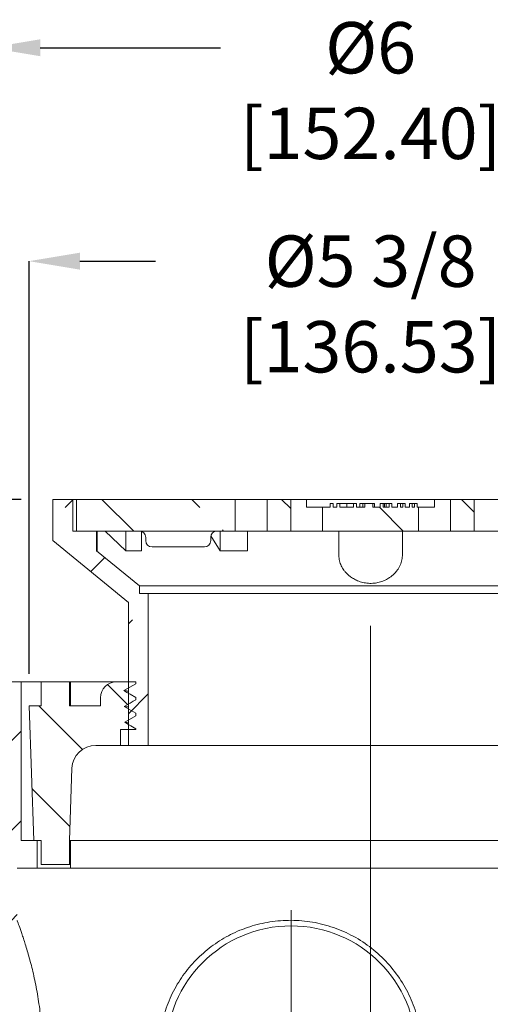
# Model space of a CAD drawing. Units: inches. Extents: x 0.2 to 8.4, y 0.1 to 10.9.
# Drawn here: x 3 to 3.9, y 4.4 to 6.3 of the extents above; entities that cross this region are included whole.
import ezdxf

# ---------------------------------------------------------------- set-up
doc = ezdxf.new("R2010")
doc.units = ezdxf.units.IN
doc.header["$MEASUREMENT"] = 0
doc.header["$PDSIZE"] = -1
doc.layers.add('WALL', color=7, linetype='Continuous', lineweight=5)
doc.styles.add('SLDTEXTSTYLE0', font='TXT', dxfattribs={"width": 0.605})
doc.dimstyles.new('SLDDIMSTYLE0', dxfattribs={"dimtxt": 0.101115, "dimasz": 0.1, "dimexe": 0, "dimexo": 0.0625, "dimgap": 0.025279, "dimtad": 0, "dimtih": 1, "dimtoh": 1, "dimdec": 6, "dimlfac": 4, "dimrnd": 1e-09, "dimzin": 12, "dimdsep": 46, "dimlunit": 5, "dimtxsty": 'SLDTEXTSTYLE0', "dimsah": 1, "dimcen": 0.09, "dimadec": 0, "dimazin": 3, "dimtfac": 1, "dimtdec": 3, "dimtofl": 0, "dimtmove": 0, "dimatfit": 3, "dimfxl": 1, "dimfrac": 2, "dimtolj": 1, "dimtzin": 12, "dimarcsym": 0})
doc.dimstyles.new('SLDDIMSTYLE4', dxfattribs={"dimtxt": 0.101115, "dimasz": 0.1, "dimexe": 0, "dimexo": 0.0625, "dimgap": 0.025279, "dimtad": 0, "dimtih": 1, "dimtoh": 1, "dimlfac": 4, "dimrnd": 1e-09, "dimzin": 12, "dimdsep": 46, "dimlunit": 5, "dimtxsty": 'SLDTEXTSTYLE0', "dimsah": 1, "dimcen": 0.09, "dimadec": 0, "dimazin": 3, "dimtfac": 1, "dimtdec": 3, "dimtofl": 0, "dimtmove": 0, "dimatfit": 3, "dimfxl": 1, "dimfrac": 2, "dimtolj": 1, "dimtzin": 12, "dimarcsym": 0})

# ---------------------------------------------------------------- blocks, each defined once
blk = doc.blocks.new('_D_7')
at = {"layer": 'Defpoints', "color": 0}
for p in [(2.9004, 5.0044), (1.1817, 3.1294), (3.3067, 3.1294)]:
    blk.add_point(p, dxfattribs=at)
at = {"layer": 'WALL', "color": 0, "lineweight": -2}
for p, q in [((2.8379, 5.0044), (1.1817, 5.0044)), ((1.1817, 4.9044), (1.1817, 4.1427)), ((1.1817, 3.2294), (1.1817, 3.991)), ((3.2442, 3.1294), (1.1817, 3.1294))]:
    blk.add_line(p, q, dxfattribs=at)
at = {"layer": 'WALL', "color": 0}
for points in [[(1.165, 4.9044), (1.1984, 4.9044), (1.1817, 5.0044)], [(1.165, 3.2294), (1.1984, 3.2294), (1.1817, 3.1294)]]:
    blk.add_solid(points, dxfattribs=at)
at = {"layer": 'WALL', "color": 0, "lineweight": 5, "insert": (1.1817, 4.1174), "char_height": 0.101115, "attachment_point": 2, "style": 'SLDTEXTSTYLE0'}
blk.add_mtext('\\A1;7 1/2 [190.50]', dxfattribs=at)
blk = doc.blocks.new('_D_9')
at = {"layer": 'Defpoints', "color": 0}
for p in [(4.4004, 6.2531), (2.9004, 5.0044), (4.4004, 5.0044)]:
    blk.add_point(p, dxfattribs=at)
at = {"layer": 'WALL', "color": 0, "lineweight": -2}
for p, q in [((2.9004, 5.0669), (2.9004, 6.2531)), ((3.0004, 6.2531), (3.355, 6.2531)), ((4.3004, 6.2531), (3.9459, 6.2531)), ((4.4004, 5.0669), (4.4004, 6.2531))]:
    blk.add_line(p, q, dxfattribs=at)
at = {"layer": 'WALL', "color": 0}
for points in [[(3.0004, 6.2697), (3.0004, 6.2364), (2.9004, 6.2531)], [(4.3004, 6.2697), (4.3004, 6.2364), (4.4004, 6.2531)]]:
    blk.add_solid(points, dxfattribs=at)
at = {"layer": 'WALL', "color": 0, "lineweight": 5, "insert": (3.6504, 6.3036), "char_height": 0.101115, "attachment_point": 2, "style": 'SLDTEXTSTYLE0'}
blk.add_mtext('\\A1;%%c6 [152.40]', dxfattribs=at)
blk = doc.blocks.new('_D_10')
at = {"layer": 'Defpoints', "color": 0}
for p in [(2.9786, 5.8328), (2.9786, 4.9575), (4.3223, 4.9575)]:
    blk.add_point(p, dxfattribs=at)
at = {"layer": 'WALL', "color": 0, "lineweight": -2}
for p, q in [((2.9786, 5.02), (2.9786, 5.8328)), ((3.0786, 5.8328), (3.2275, 5.8328)), ((4.2223, 5.8328), (4.0733, 5.8328)), ((4.3223, 5.02), (4.3223, 5.8328))]:
    blk.add_line(p, q, dxfattribs=at)
at = {"layer": 'WALL', "color": 0}
for points in [[(3.0786, 5.8495), (3.0786, 5.8161), (2.9786, 5.8328)], [(4.2223, 5.8495), (4.2223, 5.8161), (4.3223, 5.8328)]]:
    blk.add_solid(points, dxfattribs=at)
at = {"layer": 'WALL', "color": 0, "lineweight": 5, "insert": (3.6504, 5.8834), "char_height": 0.101115, "attachment_point": 2, "style": 'SLDTEXTSTYLE0'}
blk.add_mtext('\\A1;%%c5 3/8 [136.53]', dxfattribs=at)
blk = doc.blocks.new('_D_11')
at = {"layer": 'Defpoints', "color": 0}
for p in [(3.0254, 5.3637), (1.5381, 5.0044), (2.9004, 5.0044)]:
    blk.add_point(p, dxfattribs=at)
at = {"layer": 'WALL', "color": 0, "lineweight": -2}
for p, q in [((1.5381, 5.3637), (1.5381, 5.7057)), ((1.5381, 5.7057), (1.6381, 5.7057)), ((2.9629, 5.3637), (1.5381, 5.3637)), ((1.5381, 5.1044), (1.5381, 5.2637)), ((2.8379, 5.0044), (1.5381, 5.0044))]:
    blk.add_line(p, q, dxfattribs=at)
at = {"layer": 'WALL', "color": 0}
for points in [[(1.5214, 5.2637), (1.5548, 5.2637), (1.5381, 5.3637)], [(1.5214, 5.1044), (1.5548, 5.1044), (1.5381, 5.0044)]]:
    blk.add_solid(points, dxfattribs=at)
at = {"layer": 'WALL', "color": 0, "lineweight": 5, "insert": (2.3975, 5.8405), "char_height": 0.101115, "attachment_point": 3, "style": 'SLDTEXTSTYLE0'}
blk.add_mtext('\\A1;MIN. - 1/2"\\PMAX. - 1 7/16"', dxfattribs=at)
blk = doc.blocks.new('SW_CENTERMARKSYMBOL_1')
at = {"layer": 'WALL', "color": 0}
blk.add_line((0, 0.0625), (0, 0.2773), dxfattribs=at)

msp = doc.modelspace()

# ---------------------------------------------------------------- hatches: boundary and pattern name
at = {"linetype": 'Continuous', "lineweight": 5}
h = msp.add_hatch(dxfattribs=at)
h.set_pattern_fill('ANSI33', style=0)
h.paths.add_polyline_path([(3.06449851, 5.30123217), (3.06449851, 5.36373217), (3.02543601, 5.36373217), (3.02543601, 5.28279208), (3.17387351, 5.16060717), (3.17387351, 4.87935717), (3.21293601, 4.87935717), (3.21293601, 5.17845221), (3.19543601, 5.17845221), (3.19543601, 5.19345221), (3.11137351, 5.26264746), (3.11137351, 5.30123217)], flags=0)
h = msp.add_hatch(dxfattribs=at)
h.set_pattern_fill('ANSI33', angle=90, style=0)
h.paths.add_polyline_path([(3.07168601, 5.36373217), (3.07168601, 5.30123217), (3.38418601, 5.30123217), (3.38418601, 5.36373217)], flags=0)
h = msp.add_hatch(dxfattribs=at)
h.set_pattern_fill('ANSI33', angle=90, style=0)
h.paths.add_polyline_path([(3.49356101, 5.36373217), (3.44668601, 5.36373217), (3.44668601, 5.30123217), (3.49356101, 5.30123217)], flags=0)
h = msp.add_hatch(dxfattribs=at)
h.set_pattern_fill('ANSI33', angle=90, style=0)
h.paths.add_polyline_path([(3.58410895, 5.34810717), (3.57684935, 5.34810717), (3.57684935, 5.35560717), (3.57114543, 5.35560717), (3.57114543, 5.34810717), (3.55606101, 5.34810717), (3.55606101, 5.30123217), (3.74481101, 5.30123217), (3.74481101, 5.34810717), (3.74226297, 5.34810717), (3.74226297, 5.35560717), (3.73655905, 5.35560717), (3.73655905, 5.34810717), (3.73197325, 5.34810717), (3.73197325, 5.35560717), (3.72709142, 5.35560717), (3.72709142, 5.34810717), (3.71856813, 5.34810717), (3.71856813, 5.35560717), (3.71363479, 5.35560717), (3.71363479, 5.34810717), (3.70907653, 5.34810717), (3.70907653, 5.35560717), (3.70337262, 5.35560717), (3.70337262, 5.34810717), (3.69227713, 5.34810717), (3.69227713, 5.35560717), (3.68676943, 5.35560717), (3.68676943, 5.34810717), (3.67486323, 5.34810717), (3.67486323, 5.35560717), (3.6693553, 5.35560717), (3.6693553, 5.34810717), (3.65507244, 5.34810717), (3.65507244, 5.35560717), (3.63896189, 5.35560717), (3.63896189, 5.34810717), (3.62247221, 5.34810717), (3.62247221, 5.35560717), (3.61676807, 5.35560717), (3.61676807, 5.34810717), (3.58981375, 5.34810717), (3.58981375, 5.35560717), (3.58410895, 5.35560717)], flags=0)
h = msp.add_hatch(dxfattribs=at)
h.set_pattern_fill('ANSI33', angle=90, style=0)
h.paths.add_polyline_path([(3.80731101, 5.30123217), (3.85418601, 5.30123217), (3.85418601, 5.36373217), (3.80731101, 5.36373217)], flags=0)
h = msp.add_hatch(dxfattribs=at)
h.set_pattern_fill('ANSI31', angle=3e-322, style=0)
edge = h.paths.add_edge_path(flags=0)
edge.add_line((2.77870813, 4.58438977), (2.55668601, 4.57857592))
edge.add_line((2.55668601, 4.57857592), (2.55668601, 4.52388842))
edge.add_line((2.55668601, 4.52388842), (2.95512351, 4.53432187))
edge.add_line((2.95512351, 4.53432187), (2.95512351, 4.63716967))
edge.add_line((2.95512351, 4.63716967), (2.99418601, 4.63716967))
edge.add_line((2.99418601, 4.63716967), (2.99418601, 4.69185717))
edge.add_line((2.99418601, 4.69185717), (2.96293601, 4.69185717))
edge.add_line((2.96293601, 4.69185717), (2.96293601, 5.00435717))
edge.add_line((2.96293601, 5.00435717), (2.90043601, 5.00435717))
edge.add_line((2.90043601, 5.00435717), (2.90043601, 4.70934694))
edge.add_arc((2.77543601, 4.70934694), 0.125, 271.5, 360, ccw=False)
h = msp.add_hatch(dxfattribs=at)
h.set_pattern_fill('ANSI31', angle=90, style=0)
edge = h.paths.add_edge_path(flags=0)
edge.add_line((3.18856101, 4.96906675), (3.18856101, 4.97357962))
edge.add_line((3.18856101, 4.97357962), (3.16499682, 4.98718441))
edge.add_line((3.16499682, 4.98718441), (3.18856101, 5.0007892))
edge.add_line((3.18856101, 5.0007892), (3.18856101, 5.00435717))
edge.add_line((3.18856101, 5.00435717), (3.15043601, 5.00435717))
edge.add_arc((3.15043601, 4.97310717), 0.03125, 90, 180)
edge.add_line((3.11918601, 4.97310717), (3.11918601, 4.95748217))
edge.add_line((3.11918601, 4.95748217), (3.05795087, 4.95748217))
edge.add_line((3.05795087, 4.95748217), (3.05795087, 5.00435717))
edge.add_line((3.05795087, 5.00435717), (3.00199851, 5.00435717))
edge.add_line((3.00199851, 5.00435717), (3.00199851, 4.95748217))
edge.add_line((3.00199851, 4.95748217), (2.97856101, 4.95748217))
edge.add_line((2.97856101, 4.95748217), (2.98783684, 4.69185717))
edge.add_line((2.98783684, 4.69185717), (3.00199851, 4.69185717))
edge.add_line((3.00199851, 4.69185717), (3.00199851, 4.64498217))
edge.add_line((3.00199851, 4.64498217), (3.05795087, 4.64498217))
edge.add_line((3.05795087, 4.64498217), (3.05795087, 4.69185717))
edge.add_line((3.05795087, 4.69185717), (3.06291873, 4.83411808))
edge.add_arc((3.10976517, 4.83248217), 0.046875, 90, 178, ccw=False)
edge.add_line((3.10976517, 4.87935717), (3.15824851, 4.87935717))
edge.add_line((3.15824851, 4.87935717), (3.15824851, 4.91060717))
edge.add_line((3.15824851, 4.91060717), (3.18856101, 4.91060717))
edge.add_line((3.18856101, 4.91060717), (3.18856101, 4.91202452))
edge.add_line((3.18856101, 4.91202452), (3.16663344, 4.92468441))
edge.add_line((3.16663344, 4.92468441), (3.18856101, 4.9373443))
edge.add_line((3.18856101, 4.9373443), (3.18856101, 4.94280207))
edge.add_line((3.18856101, 4.94280207), (3.16581513, 4.95593441))
edge.add_line((3.16581513, 4.95593441), (3.18856101, 4.96906675))

# ---------------------------------------------------------------- linework, layer by layer
at = {"color": 7, "linetype": 'Continuous', "lineweight": 5}
for p, q in [((3.02543599, 5.36373219), (3.02543599, 5.28279212)), ((3.06449852, 5.36373219), (3.02543599, 5.36373219)), ((3.06449852, 5.36373219), (3.07168602, 5.36373219)), ((3.06449852, 5.30123216), (3.06449852, 5.36373219)), ((3.07168602, 5.36373219), (3.07168602, 5.30123216)), ((3.07168602, 5.36373219), (3.38418601, 5.36373219)), ((3.38418601, 5.30123216), (3.38418601, 5.36373219)), ((3.39902691, 5.36373219), (3.38418601, 5.36373219)), ((3.39902691, 5.36373219), (3.42159348, 5.36373219)), ((3.44668601, 5.36373219), (3.42159348, 5.36373219)), ((3.44668601, 5.36373219), (3.44668601, 5.30123216)), ((3.44668601, 5.36373219), (3.49356101, 5.36373219)), ((3.49356101, 5.30123216), (3.49356101, 5.36373219)), ((3.49624729, 5.36373219), (3.49356101, 5.36373219)), ((3.49624729, 5.36373219), (3.51941724, 5.36373219)), ((3.52445363, 5.36373219), (3.51941724, 5.36373219)), ((3.52445363, 5.34810716), (3.52445363, 5.36373219)), ((3.53168601, 5.36373219), (3.52445363, 5.36373219)), ((3.76918601, 5.36373219), (3.53168601, 5.36373219)), ((3.57114543, 5.34810716), (3.57114543, 5.35560717)), ((3.57114543, 5.35560717), (3.57684935, 5.35560717)), ((3.57684935, 5.35560717), (3.57684935, 5.34810716)), ((3.58410895, 5.34810716), (3.58410895, 5.35560717)), ((3.58410895, 5.35560717), (3.58981375, 5.35560717)), ((3.58981375, 5.35560717), (3.58981375, 5.34810716)), ((3.6033515, 5.35560717), (3.6033515, 5.34810716)), ((3.61676807, 5.34810716), (3.61676807, 5.35560717)), ((3.61676807, 5.35560717), (3.62247221, 5.35560717)), ((3.62247221, 5.35560717), (3.62247221, 5.34810716)), ((3.62248069, 5.35560717), (3.62248069, 5.34810716)), ((3.62922168, 5.35560717), (3.62922168, 5.34810716)), ((3.63519297, 5.35560717), (3.63519297, 5.34810716)), ((3.63896189, 5.34810716), (3.63896189, 5.35560717)), ((3.63896189, 5.35560717), (3.65507244, 5.35560717)), ((3.65507244, 5.35560717), (3.65507244, 5.34810716)), ((3.65825981, 5.35560717), (3.65507244, 5.35560717)), ((3.65825981, 5.35560717), (3.65825981, 5.34810716)), ((3.6693553, 5.34810716), (3.6693553, 5.35560717)), ((3.67486322, 5.35560717), (3.6693553, 5.35560717)), ((3.67486322, 5.35560717), (3.67486322, 5.34810716)), ((3.67805338, 5.35560717), (3.67486322, 5.35560717)), ((3.67805338, 5.35560717), (3.67805338, 5.34810716)), ((3.68081621, 5.35560717), (3.68081621, 5.34810716)), ((3.68676943, 5.35560717), (3.68378971, 5.35560717)), ((3.68676943, 5.34810716), (3.68676943, 5.35560717)), ((3.69227713, 5.35560717), (3.68676943, 5.35560717)), ((3.69227713, 5.35560717), (3.69227713, 5.34810716)), ((3.70337262, 5.34810716), (3.70337262, 5.35560717)), ((3.70907653, 5.35560717), (3.70337262, 5.35560717)), ((3.70907653, 5.35560717), (3.70907653, 5.34810716)), ((3.71363479, 5.35560717), (3.70907653, 5.35560717)), ((3.71363479, 5.34810716), (3.71363479, 5.35560717)), ((3.71856813, 5.35560717), (3.71363479, 5.35560717)), ((3.71856813, 5.35560717), (3.71856813, 5.34810716)), ((3.72709142, 5.34810716), (3.72709142, 5.35560717)), ((3.73197325, 5.35560717), (3.72709142, 5.35560717)), ((3.73197325, 5.35560717), (3.73197325, 5.34810716)), ((3.73655905, 5.35560717), (3.73197325, 5.35560717)), ((3.73655905, 5.34810716), (3.73655905, 5.35560717)), ((3.74226297, 5.35560717), (3.73655905, 5.35560717)), ((3.74226297, 5.35560717), (3.74226297, 5.34810716)), ((3.77641839, 5.36373219), (3.76918601, 5.36373219)), ((3.77641839, 5.36373219), (3.77641839, 5.34810716)), ((3.78145478, 5.36373219), (3.77641839, 5.36373219)), ((3.78145478, 5.36373219), (3.80462473, 5.36373219)), ((3.80731101, 5.36373219), (3.80462473, 5.36373219)), ((3.80731101, 5.36373219), (3.80731101, 5.30123216)), ((3.80731101, 5.36373219), (3.85418602, 5.36373219)), ((3.85418602, 5.30123216), (3.85418602, 5.36373219)), ((3.87927854, 5.36373219), (3.85418602, 5.36373219)), ((3.87927854, 5.36373219), (3.90184511, 5.36373219)), ((3.52445363, 5.34810716), (3.54863068, 5.34810716)), ((3.54863068, 5.34810716), (3.55606102, 5.34810716)), ((3.55606102, 5.34810716), (3.55606102, 5.30123216)), ((3.55606102, 5.34810716), (3.57114543, 5.34810716)), ((3.57684935, 5.34810716), (3.58410895, 5.34810716)), ((3.58981375, 5.34810716), (3.61676807, 5.34810716)), ((3.62247221, 5.34810716), (3.63896189, 5.34810716)), ((3.65507244, 5.34810716), (3.6693553, 5.34810716)), ((3.67486322, 5.34810716), (3.68676943, 5.34810716)), ((3.69227713, 5.34810716), (3.70337262, 5.34810716)), ((3.70907653, 5.34810716), (3.71363479, 5.34810716)), ((3.71856813, 5.34810716), (3.72709142, 5.34810716)), ((3.73197325, 5.34810716), (3.73655905, 5.34810716)), ((3.74226297, 5.34810716), (3.74481101, 5.34810716)), ((3.74481101, 5.30123216), (3.74481101, 5.34810716)), ((3.74481101, 5.34810716), (3.75224135, 5.34810716)), ((3.75224135, 5.34810716), (3.77641839, 5.34810716)), ((3.06449852, 5.30123216), (3.11137353, 5.30123216)), ((3.07168602, 5.30123216), (3.38418601, 5.30123216)), ((3.11137353, 5.30123216), (3.11137353, 5.26264746)), ((3.11228006, 5.26264746), (3.11228006, 5.30123216)), ((3.12809645, 5.30123216), (3.16875429, 5.26264746)), ((3.16875429, 5.26264746), (3.16875429, 5.30123216)), ((3.20000431, 5.26264746), (3.20000431, 5.30043951)), ((3.35429476, 5.26264746), (3.35429476, 5.30123216)), ((3.39902691, 5.30123216), (3.38418601, 5.30123216)), ((3.42159348, 5.30123216), (3.39902691, 5.30123216)), ((3.40842134, 5.26264746), (3.40842134, 5.30123216)), ((3.44668601, 5.30123216), (3.42159348, 5.30123216)), ((3.44668601, 5.30123216), (3.49356101, 5.30123216)), ((3.49624729, 5.30123216), (3.49356101, 5.30123216)), ((3.51941724, 5.30123216), (3.49624729, 5.30123216)), ((3.54863068, 5.30123216), (3.51941724, 5.30123216)), ((3.55606102, 5.30123216), (3.54863068, 5.30123216)), ((3.55606102, 5.30123216), (3.74481101, 5.30123216)), ((3.58793601, 5.25284643), (3.58793601, 5.30123216)), ((3.71293601, 5.25284643), (3.71293601, 5.30123216)), ((3.75224135, 5.30123216), (3.74481101, 5.30123216)), ((3.78145478, 5.30123216), (3.75224135, 5.30123216)), ((3.80462473, 5.30123216), (3.78145478, 5.30123216)), ((3.80731101, 5.30123216), (3.80462473, 5.30123216)), ((3.80731101, 5.30123216), (3.85418602, 5.30123216)), ((3.87927854, 5.30123216), (3.85418602, 5.30123216)), ((3.90184511, 5.30123216), (3.87927854, 5.30123216)), ((3.02543599, 5.28279212), (3.17387352, 5.16060714)), ((3.20812394, 5.2887322), (3.20812394, 5.28248214)), ((3.33584188, 5.28248214), (3.33584188, 5.2887322)), ((3.336391, 5.29207645), (3.35429476, 5.26264746)), ((3.11137353, 5.26264746), (3.11228006, 5.26264746)), ((3.19543602, 5.19345218), (3.11137353, 5.26264746)), ((3.16875429, 5.26264746), (3.20000431, 5.26264746)), ((3.32021686, 5.26998218), (3.22062393, 5.26998218)), ((3.32334188, 5.26998218), (3.32021686, 5.26998218)), ((3.35429476, 5.26264746), (3.40842134, 5.26264746)), ((3.19543602, 5.19345218), (4.105436, 5.19345218)), ((3.19543602, 5.17845224), (3.19543602, 5.19345218)), ((3.21293601, 5.17845224), (3.19543602, 5.17845224)), ((3.21293601, 5.17845224), (4.08793601, 5.17845224)), ((3.21293601, 4.87935719), (3.21293601, 5.17845224)), ((3.17387352, 5.16060714), (3.17387352, 4.87935719)), ((2.96293603, 5.00435718), (2.900436, 5.00435718)), ((2.96293603, 5.00435718), (2.96293603, 4.69185717)), ((2.96293603, 5.00435718), (3.00199849, 5.00435718)), ((3.00199849, 5.00435718), (3.00199849, 4.95748217)), ((3.05795088, 5.00435718), (3.00199849, 5.00435718)), ((3.05795088, 4.95748217), (3.05795088, 5.00435718)), ((3.05980807, 5.00435718), (3.05795088, 5.00435718)), ((3.05980807, 4.95748217), (3.05980807, 5.00435718)), ((3.05980807, 5.00435718), (3.15043602, 5.00435718)), ((3.15043602, 5.00435718), (3.18856103, 5.00435718)), ((3.18856103, 5.00435718), (3.18856103, 5.00078918)), ((3.18856103, 5.00078918), (3.16499681, 4.98718439)), ((3.119186, 4.95748217), (3.119186, 4.9731072)), ((3.18856103, 4.9735796), (3.18856103, 4.96906672)), ((2.98783681, 4.69185717), (2.97856099, 4.95748217)), ((2.97856099, 4.95748217), (3.00199849, 4.95748217)), ((3.05795088, 4.95748217), (3.119186, 4.95748217)), ((3.16581512, 4.95593441), (3.18856103, 4.94280211)), ((3.18856103, 4.93734434), (3.16663344, 4.92468444)), ((3.18856103, 4.94280211), (3.18856103, 4.93734434)), ((3.18856103, 4.91060717), (3.1582485, 4.91060717)), ((3.1582485, 4.91060717), (3.1582485, 4.87935719)), ((3.18856103, 4.91202454), (3.18856103, 4.91060717)), ((3.1582485, 4.87935719), (3.10976516, 4.87935719)), ((3.17387352, 4.87935719), (3.1582485, 4.87935719)), ((3.17387352, 4.87935719), (3.21293601, 4.87935719)), ((3.21293601, 4.87935719), (4.08793601, 4.87935719)), ((3.06291872, 4.83411808), (3.05795088, 4.69185717)), ((2.96293603, 4.69185717), (2.99418601, 4.69185717)), ((3.00199849, 4.69185717), (2.98783681, 4.69185717)), ((2.99418601, 4.63716968), (2.99418601, 4.69185717)), ((3.00199849, 4.69185717), (3.00199849, 4.64498216)), ((3.05795088, 4.64498216), (3.05795088, 4.69185717)), ((3.05980807, 4.69185717), (3.05795088, 4.69185717)), ((3.05980807, 4.64498216), (3.05980807, 4.69185717)), ((4.24106396, 4.69185717), (3.05980807, 4.69185717)), ((3.05997548, 4.63716968), (3.05997548, 4.69185717)), ((2.99418601, 4.63716968), (2.95512348, 4.63716968)), ((3.05997548, 4.63716968), (2.99418601, 4.63716968)), ((3.05795088, 4.64498216), (3.00199849, 4.64498216)), ((3.05980807, 4.64498216), (3.05795088, 4.64498216)), ((3.05997548, 4.63716968), (4.15579767, 4.63716968))]:
    msp.add_line(p, q, dxfattribs=at)
at = {"color": 7, "linetype": 'Continuous', "lineweight": 5, "flags": 128}
for points in [[(3.16499681, 4.98718439), (3.17110225, 4.98365945), (3.17720766, 4.9801345), (3.18856103, 4.9735796)], [(3.18856103, 4.96906672), (3.18350626, 4.96614838), (3.17740085, 4.96262344), (3.16581512, 4.95593441)], [(3.16663344, 4.92468444), (3.17273885, 4.92115942), (3.17884425, 4.91763447), (3.18856103, 4.91202454)]]:
    msp.add_lwpolyline(points, dxfattribs=at)
at = {"color": 7, "linetype": 'Continuous', "lineweight": 5}
msp.add_circle((3.49418601, 4.27779467), 0.24609375, dxfattribs=at)
for centre, radius, start, end in [((3.19562395, 5.28873217), 0.0125, 0, 90), ((3.34834187, 5.28873217), 0.0125, 90, 180), ((3.22062395, 5.28248217), 0.0125, 180, 270), ((3.32334187, 5.28248217), 0.0125, 270, 0), ((3.15043601, 4.97310717), 0.03125, 90, 180), ((3.10976517, 4.83248217), 0.046875, 90, 178)]:
    msp.add_arc(centre, radius, start, end, dxfattribs=at)
for points, knots in [([(3.6033515, 5.35560717), (3.60244469, 5.35560717), (3.60063116, 5.35560717), (3.59799693, 5.35560717), (3.59561566, 5.35560717), (3.59349331, 5.35560717), (3.59187379, 5.35560717), (3.5908265, 5.35560717), (3.59019752, 5.35560717), (3.58986948, 5.35560717), (3.58983232, 5.35560717), (3.58981375, 5.35560717)], [0, 0, 0, 0, 0.1119730499, 0.2239353609, 0.3359007732, 0.4478812584, 0.5597300229, 0.6697439582, 0.779797695, 0.8898994173, 1, 1, 1, 1]), ([(3.61677677, 5.35560717), (3.61675224, 5.35560717), (3.61670318, 5.35560717), (3.61627724, 5.35560717), (3.61551569, 5.35560717), (3.61435444, 5.35560717), (3.61275153, 5.35560717), (3.61074127, 5.35560717), (3.60845161, 5.35560717), (3.60594663, 5.35560717), (3.60421661, 5.35560717), (3.6033515, 5.35560717)], [0, 0, 0, 0, 0.1120919489, 0.2241410873, 0.3361847188, 0.4481845478, 0.5601268414, 0.6700843142, 0.7800555166, 0.8900148295, 1, 1, 1, 1]), ([(3.62248069, 5.35560717), (3.62247921, 5.35560717), (3.62247656, 5.35560717), (3.62247354, 5.35560717), (3.62247221, 5.35560717)], [0, 0, 0, 0, 0.5600070412, 1, 1, 1, 1]), ([(3.63519297, 5.35560717), (3.63458037, 5.35560717), (3.6333554, 5.35560717), (3.6317334, 5.35560717), (3.63051661, 5.35560717), (3.62974561, 5.35560717), (3.62929061, 5.35560717), (3.62924465, 5.35560717), (3.62922168, 5.35560717)], [0, 0, 0, 0, 0.1867290742, 0.3733882637, 0.5599502633, 0.7065367884, 0.8533476078, 1, 1, 1, 1]), ([(3.63896189, 5.35560717), (3.63824321, 5.35560717), (3.63695999, 5.35560717), (3.63573284, 5.35560717), (3.63519297, 5.35560717)], [0, 0, 0, 0, 0.5600598897, 1, 1, 1, 1]), ([(3.68081621, 5.35560717), (3.68063823, 5.35560717), (3.68028223, 5.35560717), (3.67939539, 5.35560717), (3.67856235, 5.35560717), (3.67805338, 5.35560717)], [0, 0, 0, 0, 0.2800189367, 0.5601097803, 1, 1, 1, 1]), ([(3.68378971, 5.35560717), (3.68323296, 5.35560717), (3.68223876, 5.35560717), (3.68125088, 5.35560717), (3.68081621, 5.35560717)], [0, 0, 0, 0, 0.560002099, 1, 1, 1, 1]), ([(3.58793601, 5.25284643), (3.58799433, 5.25117166), (3.58811113, 5.24781722), (3.58904519, 5.24276745), (3.59052816, 5.23774413), (3.59253483, 5.23296833), (3.59498526, 5.228456), (3.59781593, 5.22421896), (3.60113208, 5.22010779), (3.60493269, 5.21617427), (3.60883913, 5.21279456), (3.61271725, 5.20994192), (3.61644302, 5.20756706), (3.62043101, 5.20538815), (3.62482315, 5.20336799), (3.6296487, 5.20157947), (3.63489637, 5.20009696), (3.6403659, 5.19901955), (3.64600166, 5.19841297), (3.65171278, 5.19827783), (3.65723105, 5.19860967), (3.6624716, 5.19937009), (3.66739715, 5.20046502), (3.67223898, 5.20192356), (3.67693667, 5.20374395), (3.68145114, 5.205897), (3.68587536, 5.20842358), (3.69014206, 5.21132971), (3.69419449, 5.2146056), (3.69783955, 5.21807464), (3.70138144, 5.22203573), (3.70468677, 5.22650686), (3.7076142, 5.23148645), (3.70991335, 5.23657245), (3.71161408, 5.24184979), (3.71272321, 5.24728926), (3.71286508, 5.25099405), (3.71293601, 5.25284643)], [0, 0, 0, 0, 0.0345848382, 0.0692708886, 0.1039533663, 0.138533325, 0.1691568004, 0.1999324384, 0.2307293399, 0.2614457588, 0.2920193135, 0.3143647512, 0.3367769346, 0.3591721211, 0.381493854, 0.4062399745, 0.4310516879, 0.455776308, 0.4806369735, 0.5055924359, 0.5304503245, 0.5530047891, 0.5756286328, 0.5981967281, 0.6222515324, 0.6463674907, 0.6704400397, 0.6980874018, 0.7258330191, 0.7536029847, 0.7812833989, 0.8167657761, 0.8523752024, 0.8880026688, 0.9235096519, 0.9617549968, 1, 1, 1, 1]), ([(3.16585667, 4.98690448), (3.16600091, 4.9868753), (3.16644791, 4.98678485), (3.16789447, 4.98663317), (3.17022953, 4.98644932), (3.17225371, 4.98631697), (3.17367332, 4.98624554), (3.17387352, 4.98623547)], [0, 0, 0, 0, 0.1308723245, 0.4055524811, 0.6802296965, 0.9549037836, 1, 1, 1, 1]), ([(3.16668312, 4.95565436), (3.16687314, 4.9556175), (3.16739868, 4.95551554), (3.16910952, 4.95534852), (3.17128288, 4.95517795), (3.17315736, 4.95507265), (3.17387352, 4.95503243)], [0, 0, 0, 0, 0.1778316046, 0.4918453369, 0.8058553201, 1, 1, 1, 1]), ([(3.16679114, 4.92459739), (3.16683202, 4.92456564), (3.16695111, 4.92447314), (3.16785241, 4.92431982), (3.1694729, 4.92413753), (3.17145937, 4.92397365), (3.17317089, 4.92387059), (3.17387352, 4.92382828)], [0, 0, 0, 0, 0.12387776799, 0.36089851495, 0.59791729427, 0.83493355588, 1, 1, 1, 1]), ([(2.95512351, 4.53432187), (2.95512351, 4.53432187), (2.95523319, 4.53402789), (2.95566691, 4.53286023), (2.95598969, 4.53198989), (2.95725889, 4.52854259), (2.958506, 4.52513495), (2.96091701, 4.51834721), (2.96181474, 4.51579214), (2.96374448, 4.51020538), (2.96477875, 4.50716758), (2.96805726, 4.49733858), (2.97047742, 4.48983699), (2.97433286, 4.47713561), (2.97565832, 4.47264785), (2.97831525, 4.46333421), (2.9796519, 4.45849192), (2.98364875, 4.44341386), (2.98629661, 4.4326312), (2.9900872, 4.41530688), (2.99132506, 4.4093127), (2.99367222, 4.39712645), (2.99478527, 4.39092028), (2.99791047, 4.37196352), (2.99970919, 4.35887701), (3.00149042, 4.34192646), (3.00182327, 4.33850654), (3.00243921, 4.33160552), (3.00272287, 4.32811558), (3.00348794, 4.31764872), (3.00388547, 4.3106585), (3.00473497, 4.28965162), (3.0048435, 4.27559895), (3.00439409, 4.25797223), (3.00427498, 4.25444382), (3.0039781, 4.2473808), (3.00379975, 4.24383756), (3.00318236, 4.23329148), (3.002661, 4.22635694), (3.00079658, 4.20583026), (2.99915323, 4.19251333), (2.99619953, 4.17307537), (2.99512846, 4.16666055), (2.99287878, 4.15420677), (2.99169869, 4.14815261), (2.98803357, 4.13048774), (2.98542385, 4.11937116), (2.98141215, 4.1036714), (2.98005499, 4.09858954), (2.97737463, 4.08890504), (2.97604706, 4.08428424), (2.97213854, 4.07107321), (2.96963135, 4.06312935), (2.96731869, 4.05607422)], [0, 0, 0, 0, 0.03125, 0.03125, 0.0625, 0.0625, 0.125, 0.125, 0.15625, 0.15625, 0.1875, 0.1875, 0.25, 0.25, 0.28125, 0.28125, 0.3125, 0.3125, 0.375, 0.375, 0.40625, 0.40625, 0.4375, 0.4375, 0.5, 0.5, 0.515625, 0.515625, 0.53125, 0.53125, 0.5625, 0.5625, 0.625, 0.625, 0.640625, 0.640625, 0.65625, 0.65625, 0.6875, 0.6875, 0.75, 0.75, 0.78125, 0.78125, 0.8125, 0.8125, 0.875, 0.875, 0.90625, 0.90625, 0.9375, 0.9375, 1, 1, 1, 1]), ([(3.62323407, 4.05607422), (3.63574951, 4.06337343), (3.64747869, 4.0716138), (3.6694274, 4.08990361), (3.67965118, 4.09995789), (3.69850494, 4.12193857), (3.70687543, 4.1335605), (3.72159266, 4.15802519), (3.72794466, 4.17088133), (3.7385124, 4.19782456), (3.74258967, 4.21155253), (3.7484243, 4.23950478), (3.75018183, 4.25373151), (3.7512677, 4.28269628), (3.75058068, 4.29701477), (3.74685195, 4.32533835), (3.7438081, 4.33935037), (3.73527523, 4.36702167), (3.72990538, 4.38029928), (3.7170514, 4.40579305), (3.70955693, 4.41802323), (3.69240038, 4.44132736), (3.68296374, 4.45209985), (3.66244122, 4.4719613), (3.65134926, 4.48105443), (3.62746435, 4.49746896), (3.61501832, 4.50455298), (3.58918128, 4.51658301), (3.57577822, 4.52153202), (3.54805691, 4.52921253), (3.53413708, 4.5318361), (3.51318873, 4.53407154), (3.50619435, 4.53453183), (3.49218399, 4.53488644), (3.48514435, 4.53477926), (3.46415855, 4.53360849), (3.45050791, 4.53171966), (3.43050128, 4.52734838), (3.42391095, 4.52563346), (3.41088411, 4.5216921), (3.40442391, 4.51945596), (3.3854603, 4.51204668), (3.37341447, 4.50620568), (3.3504127, 4.49280265), (3.33944554, 4.48523143), (3.3186294, 4.46832406), (3.3089958, 4.45916624), (3.29118954, 4.43942508), (3.28301653, 4.42884277), (3.27188964, 4.41177521), (3.26835733, 4.40585857), (3.26179668, 4.39378407), (3.25875865, 4.38761589), (3.25037543, 4.3687032), (3.24575393, 4.35555437), (3.24129558, 4.33834068), (3.24046883, 4.33484994), (3.23896921, 4.3278651), (3.23829417, 4.32436411), (3.23649132, 4.31383549), (3.23558537, 4.30678223), (3.23375304, 4.28551906), (3.23370638, 4.27119528), (3.23609864, 4.24230086), (3.23849091, 4.22825858), (3.24373668, 4.20774048), (3.24576332, 4.20099248), (3.25037008, 4.18767412), (3.25294444, 4.18112864), (3.26133655, 4.1620856), (3.26785555, 4.1500633), (3.27896494, 4.13293271), (3.28290683, 4.12735534), (3.29114173, 4.11662592), (3.29543742, 4.11146567), (3.30884974, 4.09656391), (3.31848782, 4.08739686), (3.33402481, 4.07475269), (3.33939801, 4.07071496), (3.3504395, 4.06307348), (3.35610917, 4.05946672), (3.36193238, 4.05607422)], [0, 0, 0, 0, 0.03125, 0.03125, 0.0625, 0.0625, 0.09375, 0.09375, 0.125, 0.125, 0.15625, 0.15625, 0.1875, 0.1875, 0.21875, 0.21875, 0.25, 0.25, 0.28125, 0.28125, 0.3125, 0.3125, 0.34375, 0.34375, 0.375, 0.375, 0.40625, 0.40625, 0.4375, 0.4375, 0.46875, 0.46875, 0.484375, 0.484375, 0.5, 0.5, 0.53125, 0.53125, 0.546875, 0.546875, 0.5625, 0.5625, 0.59375, 0.59375, 0.625, 0.625, 0.65625, 0.65625, 0.6875, 0.6875, 0.703125, 0.703125, 0.71875, 0.71875, 0.75, 0.75, 0.7578125, 0.7578125, 0.765625, 0.765625, 0.78125, 0.78125, 0.8125, 0.8125, 0.84375, 0.84375, 0.859375, 0.859375, 0.875, 0.875, 0.90625, 0.90625, 0.921875, 0.921875, 0.9375, 0.9375, 0.96875, 0.96875, 0.984375, 0.984375, 1, 1, 1, 1])]:
    msp.add_open_spline(points, degree=3, knots=knots, dxfattribs=at)
at = {"layer": 'WALL', "lineweight": 5}
msp.add_line((3.65043601, 5.11469358), (3.65043601, 2.84497491), dxfattribs=at)

# ---------------------------------------------------------------- block references
msp.add_blockref('SW_CENTERMARKSYMBOL_1', (3.49418601, 4.27779467), dxfattribs=at)

# ---------------------------------------------------------------- dimensions: what is measured, and where the dimension line sits
for base, p1, p2, dimstyle, picture, middle in [((4.40043601, 6.25307156), (2.90043601, 5.00435717), (4.40043601, 5.00435717), 'SLDDIMSTYLE4', '_D_9', (3.65043601, 6.25307156)), ((2.97856101, 5.83280472), (4.32231101, 4.95748217), (2.97856101, 4.95748217), 'SLDDIMSTYLE0', '_D_10', (3.65043601, 5.83280472))]:
    dim = msp.add_linear_dim(base=base, p1=p1, p2=p2, text='%%c<>', dimstyle=dimstyle, dxfattribs=at)
    dim.commit()
    dim.dimension.update_dxf_attribs({"geometry": picture, "text_midpoint": middle, "dimtype": 160})
dim = msp.add_linear_dim(base=(1.53811356, 5.00435717), p1=(3.02543601, 5.36373217), p2=(2.90043601, 5.00435717), angle=90, text='MIN. - 1/2"\\PMAX. - 1 7/16"', dimstyle='SLDDIMSTYLE4', dxfattribs=at)
dim.commit()
dim.dimension.update_dxf_attribs({"geometry": '_D_11', "text_midpoint": (2.0304394, 5.70572493), "dimtype": 160})
dim = msp.add_linear_dim(base=(1.18168601, 3.12935717), p1=(2.90043601, 5.00435717), p2=(3.30668601, 3.12935717), angle=90, dimstyle='SLDDIMSTYLE0', dxfattribs=at)
dim.commit()
dim.dimension.update_dxf_attribs({"geometry": '_D_7', "text_midpoint": (1.18168601, 4.06685717), "dimtype": 160})

doc.saveas('drawing.dxf')
